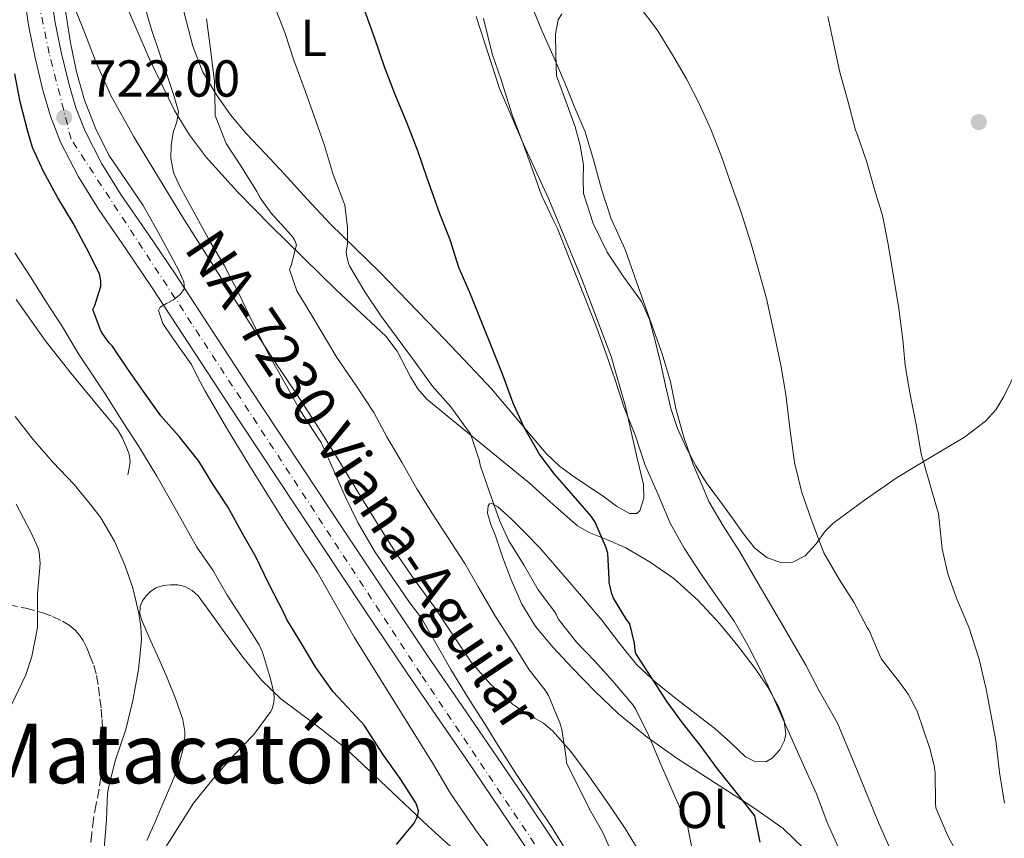
# Model space of a CAD drawing. Units: metres. Extents: x 549575 to 553013, y 4712417 to 4714754.
# Drawn here: x 552477 to 552667, y 4714320 to 4714478 of the extents above; entities that cross this region are included whole.
import ezdxf
from ezdxf.enums import TextEntityAlignment as Align

# ---------------------------------------------------------------- set-up
doc = ezdxf.new("R2010")
doc.units = ezdxf.units.M
doc.header["$MEASUREMENT"] = 0
doc.linetypes.add('DGN Style 3', pattern=[2.435891, 1.739922, -0.695969])
doc.linetypes.add('DGN Style 4', pattern=[2.785615, 1.391938, -0.695969, 0.00174, -0.695969])
for name, color, linetype, lineweight in [('Carretera', 9, 'Continuous', 0), ('Cota de punto acotado terreno', 7, 'Continuous', 0), ('Curva de nivel directora', 30, 'Continuous', 30), ('Curva de nivel intermedia', 30, 'Continuous', 0), ('Eje de carretera', 7, 'DGN Style 4', 0), ('Etiqueta de uso rústico', 92, 'Continuous', 0), ('Línea  de bancal', 1, 'Continuous', 13), ('Línea de asfalto', 7, 'Continuous', 13), ('Línea de cambio de uso (parcela vista)', 92, 'Continuous', 0), ('Punto acotado terreno (símbolo)', 7, 'Continuous', 0), ('Texto de Carretera Red Local', 1, 'Continuous', 0), ('Texto de Área (paraje) menor', 7, 'Continuous', 0), ('Zona arbolada', 92, 'DGN Style 3', 0)]:
    doc.layers.add(name, color=color, linetype=linetype, lineweight=lineweight)
doc.styles.add('Style-Arial', font='arial.ttf')

# ---------------------------------------------------------------- blocks, each defined once
blk = doc.blocks.new('5PATER')
at = {"layer": 'Punto acotado terreno (símbolo)', "linetype": 'Continuous', "lineweight": 0}
h = blk.add_hatch(color=51, dxfattribs=at)
edge = h.paths.add_edge_path()
edge.add_ellipse((0, 0), major_axis=(-0.11, -0.111), ratio=0.999422, start_angle=0, end_angle=360)

msp = doc.modelspace()

# ---------------------------------------------------------------- linework, layer by layer
at = {"layer": 'Carretera', "color": 9, "linetype": 'Continuous', "lineweight": 0}
for points in [[(552482.79, 4714484.72, 722.35), (552483.76, 4714478.1, 722.18), (552484.99, 4714472.03, 721.89), (552486.44, 4714466, 721.59), (552487.79, 4714461.33, 721.41), (552489.57, 4714456.79, 721.24), (552492.78, 4714450.53, 721.02), (552496.47, 4714444.58, 720.79), (552501.66, 4714437.05, 720.49), (552506.8, 4714429.49, 720.18), (552515.1, 4714416.79, 719.69), (552523.41, 4714404.1, 719.19), (552531.45, 4714391.93, 718.61), (552539.51, 4714379.76, 718.01), (552547.61, 4714367.59, 717.47), (552555.76, 4714355.44, 716.97), (552561.48, 4714347.1, 716.65), (552567.22, 4714338.77, 716.34), (552573.92, 4714328.87, 716), (552580.58, 4714318.95, 715.67)], [(552576.3, 4714316.08, 715.67), (552569.65, 4714325.99, 716), (552562.97, 4714335.87, 716.34), (552557.24, 4714344.18, 716.65), (552551.5, 4714352.55, 716.97), (552543.33, 4714364.73, 717.47), (552535.22, 4714376.91, 718.01), (552527.16, 4714389.08, 718.61), (552519.11, 4714401.27, 719.19), (552510.79, 4714413.97, 719.69), (552502.52, 4714426.63, 720.18), (552497.41, 4714434.14, 720.49), (552492.16, 4714441.76, 720.79), (552488.29, 4714448, 721.02), (552484.87, 4714454.67, 721.24), (552482.91, 4714459.67, 721.41), (552481.46, 4714464.69, 721.59), (552479.96, 4714470.92, 721.89), (552478.69, 4714477.22, 722.18), (552477.7, 4714483.97, 722.35)]]:
    msp.add_polyline3d(points, dxfattribs=at)
at = {"layer": 'Curva de nivel directora', "color": 30, "linetype": 'Continuous', "lineweight": 30, "flags": 128}
for points, elevation in [([(552619.68, 4714319.77), (552618.62, 4714324.85), (552618.22, 4714325.38), (552614.81, 4714329.73), (552611.44, 4714333.88), (552608.09, 4714338.47), (552604.69, 4714342.76), (552601.74, 4714346.81), (552598.94, 4714351.14), (552595.69, 4714356.1), (552595.57, 4714356.68), (552595.47, 4714358.1), (552594.56, 4714361.86), (552593.92, 4714362.66), (552591.41, 4714366.79), (552591.07, 4714367.65), (552590.56, 4714369.8), (552590.56, 4714370.44), (552590.29, 4714375.49), (552590.01, 4714376.49), (552587.85, 4714381.46), (552587.09, 4714382.57), (552583.71, 4714386.53), (552580.11, 4714390.61), (552577.09, 4714394.6), (552576.69, 4714395.3), (552574.17, 4714399.67), (552572.06, 4714404.38), (552570.17, 4714409.64), (552568.05, 4714415), (552566.05, 4714419.93), (552563.85, 4714425.38), (552561.63, 4714430.55), (552559.92, 4714435.85), (552557.97, 4714440.9), (552555.45, 4714447.94), (552553.79, 4714452.79), (552551.58, 4714458.49), (552549.25, 4714464.01), (552547.29, 4714469.21), (552545.39, 4714474.68), (552543.47, 4714479.99)], 700), ([(552549.58, 4714319.29), (552552.99, 4714323.43), (552553.52, 4714324.46), (552553.76, 4714325.22), (552553.81, 4714325.8), (552553.53, 4714326.82), (552553.29, 4714327.32), (552550.29, 4714332.01), (552546.94, 4714336.7), (552546.35, 4714337.61), (552543.37, 4714342.3), (552542.8, 4714342.95), (552537.39, 4714348.73), (552534.03, 4714353.4), (552531.45, 4714357.74), (552528.43, 4714362.66), (552527.89, 4714363.93), (552525.02, 4714369.56), (552522.46, 4714374.74), (552519.98, 4714379.14), (552517.1, 4714384.36), (552514.19, 4714388.76), (552511.47, 4714393.22), (552507.69, 4714397.96), (552504.17, 4714401.9), (552500.81, 4714406.6), (552497.71, 4714411.11), (552494.78, 4714415.45), (552494.21, 4714416.02), (552492.85, 4714417.85), (552492.61, 4714418.31), (552491.09, 4714422.44), (552491.45, 4714423.21), (552492.64, 4714426.9), (552492.59, 4714427.93), (552492.35, 4714429.32), (552489.84, 4714434.25), (552487.29, 4714439.08), (552484.33, 4714443.93), (552481.58, 4714449.05), (552479.47, 4714453.67), (552478.53, 4714456.74), (552477.05, 4714462.43), (552476.05, 4714467.88)], 725)]:
    msp.add_lwpolyline(points, dxfattribs=dict(at, elevation=elevation))
at = {"layer": 'Curva de nivel intermedia', "color": 30, "linetype": 'Continuous', "lineweight": 0, "flags": 128}
for points, elevation in [([(552566.82, 4714342.26), (552563.41, 4714347.59), (552560.05, 4714353.05), (552557.15, 4714358.12), (552554.38, 4714362.92), (552551.94, 4714366.15), (552548.66, 4714371.01), (552545.5, 4714375.65), (552544.88, 4714376.61), (552542.11, 4714381.37), (552539.7, 4714386.39), (552537.47, 4714391.53), (552535.09, 4714396.76), (552534.51, 4714397.64), (552531.04, 4714402.97), (552527.78, 4714408.87), (552525.28, 4714413.25), (552521.78, 4714420.13), (552519.25, 4714425.38), (552516.43, 4714430.85), (552513.68, 4714435.46), (552510.72, 4714440.85), (552507.76, 4714446.25), (552506.64, 4714448.83), (552506.08, 4714451.57), (552506.18, 4714454.06), (552506.58, 4714456.53), (552507.29, 4714458.58), (552507.6, 4714460.61), (552506.7, 4714463.69), (552505.66, 4714466.76), (552503.98, 4714471.67), (552502.34, 4714476.58), (552501.03, 4714481.03)], 715), ([(552615.76, 4714375.73), (552612.53, 4714380.72), (552609.79, 4714385.44), (552608.86, 4714387.62), (552606.74, 4714392.56), (552604.88, 4714398), (552603.42, 4714403.33), (552602.38, 4714408.47), (552600.77, 4714413.91), (552598.51, 4714420.16), (552595.86, 4714427.78), (552593.63, 4714433.99), (552590.99, 4714439.89), (552589.1, 4714445.6), (552587.57, 4714451.25), (552585.94, 4714456.66), (552583.97, 4714461.33), (552582.05, 4714466.15), (552579.98, 4714470.9), (552577.62, 4714476.2), (552575.54, 4714481.24)], 690), ([(552658, 4714316.82), (552655.84, 4714320.95), (552653.5, 4714326.36), (552653.46, 4714327.24), (552653.39, 4714333.09), (552653.2, 4714334.52), (552652.34, 4714337.78), (552649.92, 4714345.03), (552648.22, 4714348.26), (552646.69, 4714350.36), (552643.07, 4714355.04), (552642.64, 4714355.83), (552640.66, 4714360.53), (552640.27, 4714361.12), (552637.73, 4714365.99), (552634.96, 4714370.34), (552631.97, 4714375.52), (552631.34, 4714377.01), (552629.44, 4714382.2), (552627.7, 4714387.14), (552626.26, 4714392.95), (552625.39, 4714399.54), (552624.64, 4714406.02), (552623.65, 4714411.72), (552622.3, 4714418.07), (552620.88, 4714424.56), (552617.97, 4714435.08), (552616.19, 4714440.53), (552615.73, 4714441.88), (552613.97, 4714446.9), (552612.24, 4714451.91), (552610.1, 4714457.32), (552607.83, 4714462.29), (552605.51, 4714466.88), (552602.58, 4714471.86), (552599.83, 4714476.34), (552596.42, 4714480.84)], 685), ([(552568.21, 4714317.64), (552565.17, 4714321.68), (552559.98, 4714329.11), (552556.72, 4714334.74), (552549.07, 4714347.01), (552541.42, 4714359.29), (552537.88, 4714365.5), (552534.35, 4714371.72), (552531.24, 4714376.52), (552528.11, 4714381.32), (552524.62, 4714386.93), (552521.15, 4714392.57), (552516.86, 4714399.65), (552512.66, 4714406.79), (552511.33, 4714409.29), (552510.06, 4714411.81), (552506.27, 4714417.16), (552504.54, 4714419.75), (552503.73, 4714422.25), (552504.03, 4714422.86), (552505.28, 4714423.57), (552506.59, 4714424.31), (552507.88, 4714425.32), (552508.72, 4714426.49), (552508.64, 4714427.79), (552507.74, 4714429.84), (552506.59, 4714431.85), (552503.76, 4714437.19), (552500.8, 4714442.45), (552497.49, 4714447.32), (552494.19, 4714452.21), (552491.58, 4714457.37), (552489.5, 4714462.77), (552487.91, 4714468.25), (552486.75, 4714473.83), (552485.74, 4714480.38)], 720), ([(552595.17, 4714346.15), (552591.31, 4714350.8), (552587.78, 4714354.69), (552584.27, 4714358.32), (552580.77, 4714362.77), (552580.53, 4714363.24), (552580.37, 4714363.72), (552580.02, 4714364.24), (552576.9, 4714368.42), (552574.18, 4714373.09), (552571.26, 4714377.81), (552569.52, 4714381.62), (552567.42, 4714387.4), (552565.74, 4714392.42), (552565.6, 4714393.25), (552563.84, 4714398.45), (552563.41, 4714399.03), (552560.08, 4714403.65), (552556.48, 4714407.72), (552553.2, 4714412.26), (552549.71, 4714416.95), (552546.61, 4714421.16), (552543.47, 4714425.83), (552540.59, 4714430.69), (552540.35, 4714431.29), (552539.94, 4714432.98), (552539.92, 4714433.54), (552540.13, 4714435.03), (552540.18, 4714438.23), (552539.66, 4714442.52), (552539.23, 4714443.59), (552537.42, 4714448.45), (552535.66, 4714454.23), (552533.71, 4714459.7), (552531.98, 4714464.57), (552529.87, 4714470.33), (552528.1, 4714475.83), (552526.21, 4714480.55)], 705), ([(552666.77, 4714327.25), (552665.79, 4714333.17), (552665.07, 4714339.38), (552663.2, 4714349.27), (552661.9, 4714355.01), (552659.87, 4714361.2), (552657.54, 4714366.77), (552655.84, 4714371.48), (552654.75, 4714376.28), (552654.62, 4714377.59), (552654.02, 4714383.11), (552653.74, 4714384.13), (552652.1, 4714389.73), (552650.72, 4714394.6), (552649.76, 4714400.26), (552648.58, 4714406.04), (552647.63, 4714411.65), (552647.19, 4714416.64), (552646.32, 4714423.06), (552644.26, 4714435.32), (552643.23, 4714440.52), (552641.73, 4714445.59), (552640.21, 4714450.8), (552638.34, 4714456.23), (552638.05, 4714457.03), (552636.56, 4714462.66), (552635.03, 4714468.21), (552633.87, 4714473.49), (552632.74, 4714478.93)], 680), ([(552591.7, 4714316.2), (552589.36, 4714321.62), (552586.8, 4714326.12), (552582.37, 4714335.04), (552582.26, 4714335.92), (552581.47, 4714341.44), (552581.1, 4714342.74), (552578.9, 4714348.05), (552578.27, 4714349.04), (552575.15, 4714353), (552571.84, 4714358.36), (552568.66, 4714363.27), (552565.34, 4714368.98), (552562.78, 4714373.46), (552559.28, 4714378.77), (552556.51, 4714383.01), (552553.52, 4714387.89), (552550.67, 4714392.85), (552547.74, 4714397.89), (552545.2, 4714402.6), (552541.76, 4714407.83), (552538.11, 4714413.17), (552533.25, 4714421.25), (552530.4, 4714426.05), (552528.96, 4714430.17), (552529.3, 4714430.92), (552530.3, 4714434.87), (552530, 4714435.73), (552529.63, 4714436.36), (552529.31, 4714436.77), (552525.44, 4714440.97), (552523.34, 4714443.93), (552522.67, 4714445.17), (552519.6, 4714450.12), (552516.8, 4714454.44), (552514.62, 4714459.85), (552514.62, 4714460.65), (552514.53, 4714466.44), (552514.38, 4714467.35), (552513.74, 4714472.61), (552512.98, 4714478.47)], 710), ([(552569.76, 4714466.68), (552568.06, 4714471.72), (552566.34, 4714478.55)], 695), ([(552635.02, 4714318.13), (552632.56, 4714323.57), (552630.5, 4714329.09), (552628.29, 4714333.99), (552624.53, 4714342.39), (552622.08, 4714348.05), (552619.94, 4714352.58), (552617.33, 4714357.75), (552614.64, 4714362.32), (552611.52, 4714366.77), (552608.42, 4714371.2), (552605.01, 4714376.42), (552602.35, 4714381.27), (552599.95, 4714386.87), (552597.47, 4714392.53), (552595.68, 4714398.08), (552593.41, 4714403.65), (552591.76, 4714408.84), (552590.02, 4714413.91), (552587.98, 4714419.43), (552583.25, 4714431.38), (552580.61, 4714438.04), (552579.9, 4714439.48), (552577.54, 4714444.47), (552575.74, 4714449.56), (552573.76, 4714455.08), (552571.89, 4714459.94), (552569.76, 4714466.68)], 695), ([(552503.53, 4714316.29), (552510.49, 4714327.29), (552514.25, 4714331.99), (552518.08, 4714336.31), (552522.09, 4714340.5), (552525.36, 4714344.97), (552525.68, 4714345.67), (552525.97, 4714346.76), (552526.05, 4714347.46), (552525.95, 4714348.53), (552525.31, 4714351.21), (552523.79, 4714356.37), (552523.1, 4714357.81), (552519.73, 4714363.13), (552516.99, 4714367.35), (552514.21, 4714372.21), (552511.12, 4714376.61), (552508.66, 4714380.98), (552506.02, 4714385.7), (552503.42, 4714390.29), (552499.92, 4714395.99), (552496.94, 4714400.63), (552493.44, 4714406.15), (552488.29, 4714413.91), (552485.22, 4714419.08), (552481.94, 4714424.12), (552479.22, 4714428.55), (552476.03, 4714433.37)], 730), ([(552492.88, 4714313.81), (552493.74, 4714324.04), (552493.93, 4714329.17), (552494.17, 4714330.52), (552495.47, 4714335.61), (552497.42, 4714341.49), (552498.81, 4714347.05), (552499.87, 4714353.03), (552500.43, 4714358.73), (552500.33, 4714361.27), (552499.92, 4714363.81), (552498.81, 4714368.79), (552497.26, 4714373.13), (552495.23, 4714377.77), (552492.62, 4714382.26), (552490.88, 4714384.52), (552487.47, 4714388.69), (552483.37, 4714392.98), (552479.5, 4714397.46), (552476.13, 4714401.78)], 735), ([(552475.34, 4714346.07), (552478.16, 4714351.99), (552479.33, 4714355.57), (552480.38, 4714361.11), (552480.41, 4714362.31), (552480.4, 4714367.61), (552480.91, 4714373.46), (552480.75, 4714375.56), (552480.51, 4714376.41), (552479.12, 4714379.51), (552476.32, 4714384.93)], 740), ([(552667.04, 4714271.08), (552666.3, 4714272.71), (552664.69, 4714277.76), (552662.75, 4714283.24), (552660.82, 4714287.08), (552657.41, 4714292.26), (552654.4, 4714297.92), (552652.06, 4714302.64), (552649.52, 4714307.81), (552646.94, 4714313.08), (552644.85, 4714318.12), (552642.45, 4714323.56), (552640.53, 4714328.2), (552638.46, 4714333.41), (552634.66, 4714342.56), (552633.65, 4714344.28), (552631.07, 4714348.92), (552628.46, 4714353.88), (552624.05, 4714361.51), (552621.49, 4714365.86), (552618.82, 4714370.37), (552615.76, 4714375.73)], 690), ([(552606.61, 4714317.96), (552605.62, 4714323.27), (552605.26, 4714323.94), (552603.1, 4714328.85), (552600.62, 4714334.61), (552598.14, 4714340.36), (552595.73, 4714345.33), (552595.17, 4714346.15)], 705), ([(552582.29, 4714318.12), (552579.39, 4714322.82), (552576.27, 4714327.51), (552572.61, 4714332.98), (552569.58, 4714337.75), (552566.82, 4714342.26)], 715)]:
    msp.add_lwpolyline(points, dxfattribs=dict(at, elevation=elevation))
at = {"layer": 'Eje de carretera', "color": 7, "linetype": 'DGN Style 4', "lineweight": 0}
msp.add_polyline3d([(552588.21, 4714279.09, 714.23), (552589.78, 4714290.34, 714.84), (552589, 4714300.28, 715.04), (552554.27, 4714352.13, 716.91), (552486.88, 4714455.28, 721.23), (552482.69, 4714471.76, 721.9), (552478.25, 4714492.94, 722.6), (552468.37, 4714524.05, 723.66), (552453.48, 4714550.98, 724.99), (552434.4, 4714583.41, 726.53), (552409.57, 4714644.35, 728.72), (552400.21, 4714666.9, 729.47), (552395.24, 4714691.75, 730.22), (552391.84, 4714725.75, 731.38), (552389.23, 4714743.79, 732.11), (552387.97, 4714750.52, 732.37)], dxfattribs=at)
at = {"layer": 'Línea  de bancal', "color": 1, "linetype": 'Continuous', "lineweight": 13}
msp.add_polyline3d([(552497.83, 4714390.56, 730.58), (552498.06, 4714391.83, 730.75), (552498.29, 4714393.1, 730.87), (552498.1, 4714394.56, 730.89), (552497.48, 4714396.01, 730.87), (552496.75, 4714397.74, 730.87), (552495.81, 4714399.31, 730.87), (552493.92, 4714401.59, 730.88), (552492.02, 4714403.85, 730.94), (552486.91, 4714410.11, 731.49), (552481.89, 4714416.43, 732.15), (552476.3, 4714424.33, 732.68)], dxfattribs=at)
at = {"layer": 'Línea de asfalto', "color": 7, "linetype": 'Continuous', "lineweight": 13}
for points in [[(552482.79, 4714484.72, 722.35), (552483.76, 4714478.1, 722.18), (552484.99, 4714472.03, 721.89), (552486.44, 4714466, 721.59), (552487.79, 4714461.33, 721.41), (552489.57, 4714456.79, 721.24), (552492.78, 4714450.53, 721.02), (552496.47, 4714444.58, 720.79), (552501.66, 4714437.05, 720.49), (552506.8, 4714429.49, 720.18), (552515.1, 4714416.79, 719.69), (552523.41, 4714404.1, 719.19), (552531.45, 4714391.93, 718.61), (552539.51, 4714379.76, 718.01), (552547.61, 4714367.59, 717.47), (552555.76, 4714355.44, 716.97), (552561.48, 4714347.1, 716.65), (552567.22, 4714338.77, 716.34), (552573.92, 4714328.87, 716), (552580.58, 4714318.95, 715.67)], [(552477.7, 4714483.97, 722.35), (552478.69, 4714477.22, 722.18), (552479.96, 4714470.92, 721.89), (552481.46, 4714464.69, 721.59), (552482.91, 4714459.67, 721.41), (552484.87, 4714454.67, 721.24), (552488.29, 4714448, 721.02), (552492.16, 4714441.76, 720.79), (552497.41, 4714434.14, 720.49), (552502.52, 4714426.63, 720.18), (552510.79, 4714413.97, 719.69), (552519.11, 4714401.27, 719.19), (552527.16, 4714389.08, 718.61), (552535.22, 4714376.91, 718.01), (552543.33, 4714364.73, 717.47), (552551.5, 4714352.55, 716.97), (552557.24, 4714344.18, 716.65), (552562.97, 4714335.87, 716.34), (552569.65, 4714325.99, 716), (552576.3, 4714316.08, 715.67)]]:
    msp.add_polyline3d(points, dxfattribs=at)
at = {"layer": 'Línea de cambio de uso (parcela vista)', "color": 92, "linetype": 'Continuous', "lineweight": 0}
for points in [[(552496.05, 4714484.54, 717.06), (552502.08, 4714470.57, 715.56), (552506.82, 4714460.8, 714.5), (552509.65, 4714456.17, 713.98), (552512.89, 4714451.82, 713.45), (552518.94, 4714445.08, 712.22), (552525.29, 4714438.65, 710.87), (552531.65, 4714432.4, 709.74), (552538.03, 4714426.16, 708.82), (552542.79, 4714421.71, 708.4)], [(552596.86, 4714317.12, 708.41), (552593.53, 4714322.56, 708.74), (552589.98, 4714327.78, 709.04), (552586.36, 4714332.96, 709.35), (552583.18, 4714337.21, 709.72), (552579.68, 4714341.21, 710.15), (552577.89, 4714342.68, 710.36), (552574.87, 4714344.43, 710.73), (552571.96, 4714346.36, 711.03), (552567.73, 4714350.18, 711.09), (552564.01, 4714354.43, 711.01), (552560.45, 4714359.73, 711.15), (552556.89, 4714365.02, 711.48), (552553.07, 4714370.32, 712.7), (552549.31, 4714375.71, 714.01), (552546.03, 4714380.89, 714.5), (552542.83, 4714386.11, 714.68), (552538.79, 4714392.8, 714.6), (552534.72, 4714399.45, 714.52), (552530.3, 4714406.18, 714.44), (552525.84, 4714412.88, 714.37), (552519.82, 4714422.19, 714.65), (552513.85, 4714431.53, 715.09), (552508.77, 4714439.68, 715.1), (552503.74, 4714447.87, 715.22), (552498.98, 4714455.7, 715.75), (552494.56, 4714463.71, 716.39), (552491.74, 4714470.06, 716.9), (552489.21, 4714476.53, 717.43), (552486.32, 4714483.74, 718.07)], [(552564.96, 4714478.92, 696.06), (552569.45, 4714465.01, 696.1), (552574.09, 4714454.3, 696.08), (552578.97, 4714443.69, 696.05), (552585.15, 4714428.62, 695.89), (552590.99, 4714413.37, 695.81), (552593.74, 4714403.76, 696.05), (552595.89, 4714394.03, 696.41), (552597.16, 4714388.69, 696.58), (552597.26, 4714386.04, 696.68), (552596.46, 4714383.64, 696.79), (552595.88, 4714383.1, 696.85), (552594.49, 4714383.1, 697.05), (552591.99, 4714384.51, 697.41), (552589.68, 4714386.24, 697.67), (552583.8, 4714390.15, 698.08), (552580.98, 4714392.25, 698.28), (552578.43, 4714394.64, 698.49), (552573.17, 4714400.93, 698.97), (552567.92, 4714407.13, 699.46), (552562.68, 4714412.69, 700.75), (552557.39, 4714418.25, 702.28), (552551.85, 4714423.99, 703.04), (552546.27, 4714429.73, 703.86), (552541.54, 4714434.29, 704.93), (552536.86, 4714438.86, 705.96), (552532.39, 4714443.7, 706.72), (552527.96, 4714448.57, 707.51), (552524.29, 4714452.48, 708.23), (552520.6, 4714456.38, 708.95), (552517.6, 4714459.95, 709.66), (552514.88, 4714463.79, 710.25), (552512.23, 4714468.32, 710.49), (552510.35, 4714473.18, 710.63), (552509.12, 4714477.85, 710.82), (552507.95, 4714482.53, 711.01)], [(552669.25, 4714411.07, 674.95), (552666.66, 4714405.64, 675.74), (552665.11, 4714403.12, 676.25), (552663.12, 4714400.91, 676.79), (552659.05, 4714397.82, 677.74), (552652.55, 4714393.96, 679.21), (552646.08, 4714390.04, 680.65), (552639.81, 4714385.65, 681.87), (552633.65, 4714381.15, 683.11), (552632.21, 4714379.73, 683.57), (552630.49, 4714377.26, 684.47), (552628.35, 4714374.92, 685.48), (552625.99, 4714373.73, 686.51), (552623.6, 4714373.66, 687.49), (552620.94, 4714374.62, 688.19), (552618.62, 4714376.44, 688.65), (552616.49, 4714379.21, 689.05), (552614.46, 4714382, 689.38), (552611.87, 4714385.54, 689.72), (552609.29, 4714389.1, 689.91), (552607.27, 4714392.32, 689.89), (552605.5, 4714395.71, 689.88), (552603.77, 4714399.46, 689.93), (552602.46, 4714403.36, 689.97), (552601.44, 4714407.79, 690.02), (552600.45, 4714412.24, 690.07), (552599.46, 4714416.37, 689.96), (552598.37, 4714420.48, 689.83), (552596.81, 4714423.94, 689.89), (552593.43, 4714428.63, 690.12), (552590.17, 4714433.47, 690.29), (552587.52, 4714439.01, 690.23), (552585.63, 4714444.8, 689.99), (552585.59, 4714447.54, 689.69), (552585.63, 4714450.29, 689.38), (552584.98, 4714454.02, 689.43), (552584, 4714457.66, 689.41), (552582.22, 4714462.58, 688.95), (552580.45, 4714467.5, 688.49), (552580.33, 4714471.55, 687.71), (552580.22, 4714475.6, 686.93), (552580.73, 4714478.28, 686.08), (552581.44, 4714479.41, 685.6)], [(552542.79, 4714421.71, 708.4), (552547.56, 4714417.28, 708.01), (552549.75, 4714414.41, 707.74), (552552.28, 4714409.47, 707.33), (552553.68, 4714407.14, 707.12), (552555.47, 4714405.15, 706.9), (552559.74, 4714401.63, 706.45), (552564.01, 4714398.16, 705.78), (552569.59, 4714393.57, 704.3), (552575.16, 4714388.99, 702.68), (552579.78, 4714384.85, 701.48), (552584.49, 4714380.76, 700.29), (552586.69, 4714379.43, 699.66), (552590.26, 4714378.01, 698.52), (552593.81, 4714376.46, 697.67), (552598.49, 4714373.71, 697.27), (552603.02, 4714370.56, 696.98), (552607.65, 4714366.41, 696.35), (552611.84, 4714361.88, 695.8), (552615.37, 4714357.62, 695.64), (552618.73, 4714353.21, 695.7), (552621.13, 4714349.6, 695.84), (552623.28, 4714345.79, 695.97), (552624.27, 4714343.23, 695.97), (552624.59, 4714340.59, 695.97), (552624.39, 4714339.33, 696), (552623.49, 4714337.53, 696.07), (552622.01, 4714335.92, 696.17), (552620.76, 4714335.25, 696.23), (552618.65, 4714335.28, 696.36), (552616.83, 4714336.19, 696.55), (552613.93, 4714338.94, 697.14), (552610.97, 4714341.64, 697.75), (552607.32, 4714344.42, 698.35), (552603.68, 4714347.23, 698.85), (552599.62, 4714350.48, 699.26), (552595.82, 4714354.01, 699.65), (552592.44, 4714358.24, 700.09), (552589.18, 4714362.54, 700.55), (552586.01, 4714366.3, 701.15), (552582.84, 4714369.95, 702.04), (552580.01, 4714373.21, 703.53), (552577.2, 4714376.46, 705.11), (552574.48, 4714379.3, 705.66), (552571.61, 4714382.13, 706.25), (552569.13, 4714384.41, 707.08), (552567.94, 4714385.03, 707.52), (552567.51, 4714384.97, 707.73), (552567.24, 4714384.57, 707.93), (552567.15, 4714383.16, 708.34), (552567.77, 4714380.96, 708.9), (552568.64, 4714378.77, 709.24), (552570.08, 4714374.55, 709.35), (552571.66, 4714370.35, 709.17), (552573.76, 4714365.65, 708.89), (552576.4, 4714361.34, 708.39), (552579.8, 4714357.26, 707.26), (552583.45, 4714353.37, 706.17), (552587.8, 4714348.86, 705.44)], [(552501.42, 4714360.4, 733.42), (552500.58, 4714362.32, 733.5), (552500.16, 4714363.75, 733.35), (552500.18, 4714365.21, 733.16), (552500.63, 4714366.26, 733.12), (552501.37, 4714367.23, 733.06), (552502.2, 4714368.1, 732.89), (552503.21, 4714368.76, 732.73), (552504.61, 4714369.21, 732.6), (552506.04, 4714369.36, 732.49), (552507.43, 4714369.35, 732.39), (552508.82, 4714369.04, 732.28), (552510.23, 4714368.29, 732.13)], [(552510.23, 4714368.29, 732.13), (552511.35, 4714367.23, 731.96), (552513.95, 4714363.67, 731.47), (552516.53, 4714360.11, 730.97), (552520, 4714355.44, 730.25), (552523.62, 4714350.91, 729.51), (552527.33, 4714347.36, 728.93), (552533.58, 4714342.72, 728.11), (552539.67, 4714337.93, 727.13), (552547.68, 4714330.39, 725.39), (552555.69, 4714322.84, 723.59), (552560.65, 4714318.35, 722.47)], [(552501.46, 4714320.06, 730.9), (552503.06, 4714323.69, 731.05), (552504.66, 4714327.31, 731.22), (552506.11, 4714330.72, 731.28), (552507.51, 4714334.16, 731.34), (552508.71, 4714338.74, 731.44), (552508.79, 4714341.1, 731.5), (552508.41, 4714343.37, 731.56), (552507.03, 4714347.44, 731.76), (552505.4, 4714351.42, 732.1), (552503.83, 4714354.96, 732.62), (552502.26, 4714358.49, 733.19), (552501.42, 4714360.4, 733.42)], [(552587.8, 4714348.86, 705.44), (552592.35, 4714344.51, 704.71), (552597.89, 4714339.98, 703.85), (552603.71, 4714335.88, 703), (552608.19, 4714332.98, 702.56), (552612.68, 4714330.08, 702.17), (552618.47, 4714326.35, 701.22), (552624.11, 4714322.4, 700.21), (552628, 4714318.59, 699.95)]]:
    msp.add_polyline3d(points, dxfattribs=at)
at = {"layer": 'Zona arbolada', "color": 92, "linetype": 'DGN Style 3', "lineweight": 0}
msp.add_polyline3d([(552474.87, 4714365.48, 740.9), (552478.16, 4714364.84, 740.01), (552481.38, 4714363.95, 739.1), (552483.32, 4714363.24, 738.73), (552485.22, 4714362.33, 738.39), (552486.5, 4714361.55, 738.05), (552487.65, 4714360.59, 737.75), (552488.52, 4714359.66, 737.62), (552489.22, 4714358.6, 737.5), (552489.91, 4714357.2, 737.35), (552490.5, 4714355.76, 737.21), (552491.24, 4714353.84, 737.07), (552491.81, 4714351.88, 736.94), (552492.18, 4714349.64, 736.75), (552492.45, 4714347.39, 736.5), (552492.68, 4714345.41, 736.14), (552492.85, 4714343.42, 735.77), (552492.93, 4714341.24, 735.52), (552492.95, 4714339.05, 735.29), (552492.94, 4714336.86, 735.09), (552492.85, 4714334.67, 734.89), (552492.62, 4714332.3, 734.5), (552492.28, 4714329.95, 734.15), (552491.72, 4714327.09, 734.15), (552491.19, 4714324.24, 734.18), (552490.85, 4714321.45, 734.07), (552490.63, 4714318.65, 733.93)], dxfattribs=at)
msp.add_polyline3d([(552474.87, 4714365.48, 740.9), (552478.16, 4714364.84, 740.01), (552481.38, 4714363.95, 739.1), (552483.32, 4714363.24, 738.73), (552485.22, 4714362.33, 738.39), (552486.5, 4714361.55, 738.05), (552487.65, 4714360.59, 737.75), (552488.52, 4714359.66, 737.62), (552489.22, 4714358.6, 737.5), (552489.91, 4714357.2, 737.35), (552490.5, 4714355.76, 737.21), (552491.24, 4714353.84, 737.07), (552491.81, 4714351.88, 736.94), (552492.18, 4714349.64, 736.75), (552492.45, 4714347.39, 736.5), (552492.68, 4714345.41, 736.14), (552492.85, 4714343.42, 735.77), (552492.93, 4714341.24, 735.52), (552492.95, 4714339.05, 735.29), (552492.94, 4714336.86, 735.09), (552492.85, 4714334.67, 734.89), (552492.62, 4714332.3, 734.5), (552492.28, 4714329.95, 734.15), (552491.72, 4714327.09, 734.15), (552491.19, 4714324.24, 734.18), (552490.85, 4714321.45, 734.07), (552490.63, 4714318.65, 733.93)], dxfattribs=at)

# ---------------------------------------------------------------- block references
at = {"layer": 'Punto acotado terreno (símbolo)', "color": 7, "linetype": 'Continuous', "lineweight": 0, "xscale": 10, "yscale": 10, "zscale": 10}
for p in [(552485.55, 4714459.46, 722), (552661.81, 4714458.56, 675.92)]:
    msp.add_blockref('5PATER', p, dxfattribs=at)

# ---------------------------------------------------------------- texts
at = {"layer": 'Cota de punto acotado terreno', "color": 7, "linetype": 'Continuous', "lineweight": 0, "style": 'Style-Arial'}
msp.add_text('722.00', height=7, dxfattribs=at).set_placement((552490.33, 4714463.46, 722))
at = {"layer": 'Etiqueta de uso rústico', "color": 92, "linetype": 'Continuous', "lineweight": 0, "style": 'Style-Arial'}
for s, p in [('L', (552533.63, 4714474.77, 703.8)), ('Ol', (552608.47, 4714325.96, 704.6))]:
    msp.add_text(s, height=7, dxfattribs=at).set_placement(p, align=Align.MIDDLE_CENTER)
at = {"layer": 'Texto de Carretera Red Local', "color": 1, "linetype": 'Continuous', "lineweight": 0, "style": 'Style-Arial'}
msp.add_text('NA-7230 Viana-Aguilar', height=8, rotation=303.7908, dxfattribs=at).set_placement((552543.2, 4714389.52, 713.78), align=Align.MIDDLE_CENTER)
at = {"layer": 'Texto de Área (paraje) menor', "color": 7, "linetype": 'Continuous', "lineweight": 0, "style": 'Style-Arial'}
msp.add_text('Matacatón', height=11.5, dxfattribs=at).set_placement((552508.1, 4714336.86, 735.09), align=Align.MIDDLE_CENTER)

doc.saveas('drawing.dxf')
